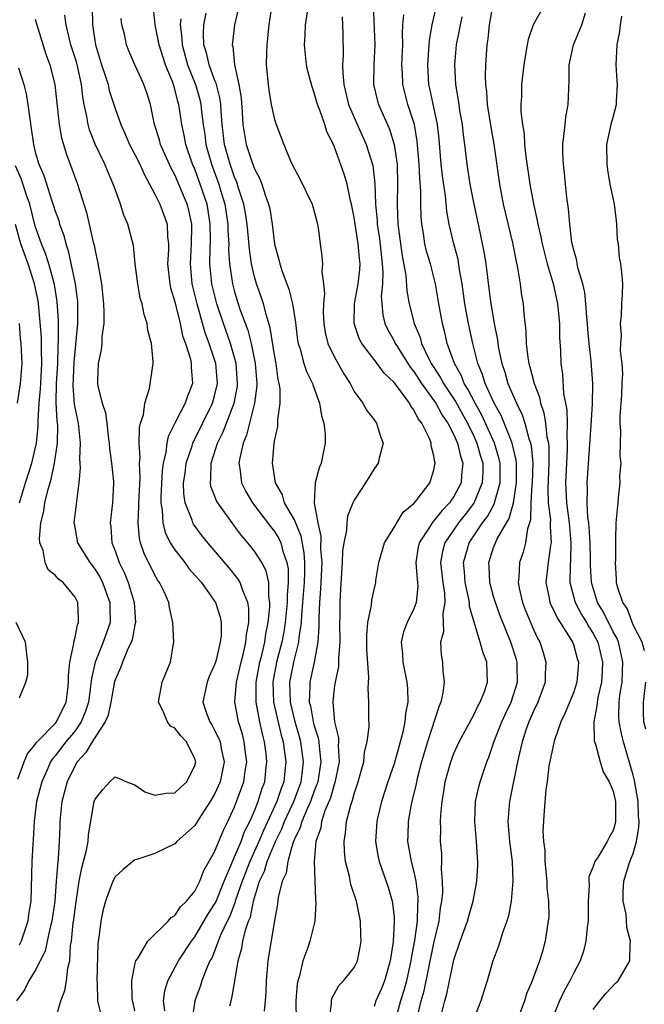
# Model space of a CAD drawing. Units: inches. Extents: x 2568000 to 2571000, y 1515000 to 1518000.
# Drawn here: x 2568713 to 2568776, y 1516673 to 1516772 of the extents above; entities that cross this region are included whole.
import ezdxf

# ---------------------------------------------------------------- set-up
doc = ezdxf.new("R2010")
doc.units = ezdxf.units.IN
doc.header["$MEASUREMENT"] = 0
doc.layers.add('LD25681515_2ft', color=82, linetype='Continuous')

msp = doc.modelspace()

# ---------------------------------------------------------------- linework, layer by layer
at = {"layer": 'LD25681515_2ft'}
for points, elevation in [([(2568761, 1516773.48), (2568760.561, 1516771), (2568760.407, 1516769.593), (2568760.299, 1516769), (2568760.175, 1516767), (2568760.155, 1516765.845), (2568760.182, 1516765), (2568760.272, 1516764.272), (2568760.364, 1516763), (2568760.73, 1516760.73), (2568761.032, 1516759.032), (2568761.578, 1516755), (2568761.961, 1516753), (2568762.876, 1516749.123), (2568763.247, 1516747.247), (2568763.409, 1516746.591), (2568763.665, 1516745), (2568763.811, 1516743.811), (2568763.952, 1516743), (2568764.029, 1516741.971), (2568764.236, 1516740.236), (2568764.267, 1516739), (2568764.415, 1516737.585), (2568764.519, 1516737), (2568764.645, 1516736.645), (2568765.055, 1516735), (2568765.605, 1516733.605), (2568765.714, 1516733), (2568766.05, 1516732.05), (2568766.215, 1516731), (2568766.352, 1516729.648), (2568766.498, 1516729), (2568766.547, 1516728.547), (2568766.536, 1516727), (2568766.421, 1516724.421), (2568766.476, 1516723), (2568766.694, 1516721.306), (2568766.687, 1516721), (2568766.656, 1516720.656), (2568766.774, 1516719), (2568766.711, 1516718.711), (2568766.458, 1516717), (2568766.223, 1516715), (2568766.56, 1516713.44), (2568766.641, 1516713), (2568766.745, 1516712.746), (2568767, 1516712.274), (2568767.398, 1516711.398), (2568767.668, 1516711), (2568768.816, 1516709.184), (2568768.922, 1516709), (2568769, 1516708.78), (2568769.388, 1516707.387), (2568769.514, 1516707), (2568769.348, 1516705), (2568769, 1516703.938), (2568768.16, 1516701.839), (2568767.733, 1516701), (2568767.058, 1516699.058), (2568766.548, 1516696.548), (2568766.355, 1516695), (2568766.226, 1516694.227), (2568766.063, 1516692.063), (2568765.952, 1516690.048), (2568766.013, 1516689), (2568766.12, 1516688.12), (2568766.134, 1516687), (2568766.329, 1516685), (2568766.348, 1516684.347), (2568766.515, 1516683), (2568766.522, 1516681.478), (2568766.48, 1516681), (2568766.363, 1516680.362), (2568766.153, 1516679), (2568765.856, 1516677.857), (2568765.603, 1516677), (2568764.876, 1516675), (2568764.29, 1516673.71), (2568764.082, 1516673), (2568763.572, 1516671.572)], 9056), ([(2568720.709, 1516772.709), (2568720.75, 1516771), (2568721.045, 1516769), (2568721.659, 1516767), (2568721.993, 1516766.008), (2568722.303, 1516765), (2568722.426, 1516764.426), (2568722.875, 1516763), (2568723, 1516762.606), (2568723.572, 1516761), (2568724.029, 1516760.029), (2568724.468, 1516759), (2568725, 1516757.995), (2568725.49, 1516757), (2568725.944, 1516755.944), (2568726.478, 1516755), (2568727, 1516754.005), (2568727.486, 1516753), (2568728.237, 1516751), (2568728.284, 1516749.716), (2568728.367, 1516749), (2568728.363, 1516748.363), (2568728.266, 1516747), (2568728.488, 1516745), (2568728.582, 1516744.582), (2568729, 1516743.192), (2568729.533, 1516741), (2568729.788, 1516739.788), (2568730.074, 1516739), (2568730.56, 1516737.44), (2568730.644, 1516737), (2568730.634, 1516736.634), (2568730.772, 1516735), (2568730.274, 1516733.726), (2568730.029, 1516733), (2568728.99, 1516731), (2568728.325, 1516729.675), (2568728.191, 1516729), (2568728.104, 1516728.104), (2568727.834, 1516727), (2568727.733, 1516726.267), (2568727.585, 1516723.585), (2568727.592, 1516723), (2568727.732, 1516722.269), (2568727.807, 1516721), (2568728.042, 1516720.042), (2568728.551, 1516719), (2568729, 1516718.276), (2568729.997, 1516717), (2568730.423, 1516716.423), (2568731.676, 1516715), (2568733, 1516713.142), (2568733.091, 1516713), (2568733.54, 1516711.54), (2568733.661, 1516711), (2568733.639, 1516709.639), (2568733.565, 1516709), (2568733.121, 1516707.121), (2568733, 1516706.743), (2568732.448, 1516705.552), (2568732.238, 1516705), (2568731.826, 1516703), (2568732.221, 1516701.779), (2568732.505, 1516701), (2568732.707, 1516700.707), (2568733, 1516700.188), (2568733.402, 1516699.402), (2568733.545, 1516699), (2568733.654, 1516698.346), (2568733.955, 1516697), (2568733.556, 1516695), (2568733, 1516693.763), (2568732.549, 1516693), (2568731.682, 1516691.682), (2568731, 1516690.601), (2568729.209, 1516689), (2568729, 1516688.778), (2568727, 1516687.789), (2568725.199, 1516687.199), (2568725, 1516687.15), (2568724.791, 1516687), (2568723.82, 1516686.18), (2568723, 1516685.449), (2568722.776, 1516685), (2568722.051, 1516683), (2568721.821, 1516682.179), (2568721.578, 1516681), (2568721.373, 1516679.373), (2568721.301, 1516679), (2568721.27, 1516678.73), (2568721.187, 1516675), (2568721.205, 1516674.796), (2568721.237, 1516673), (2568721.582, 1516671.582)], 9082), ([(2568727.994, 1516671.994), (2568727.867, 1516673), (2568727.991, 1516674.009), (2568728.285, 1516675), (2568729.376, 1516677), (2568730.681, 1516679), (2568731, 1516679.415), (2568732.328, 1516681.672), (2568733, 1516682.691), (2568733.107, 1516682.893), (2568733.947, 1516685), (2568734.657, 1516686.657), (2568734.782, 1516687), (2568735, 1516687.45), (2568735.655, 1516689), (2568736.009, 1516689.991), (2568736.53, 1516691), (2568737, 1516692.081), (2568737.372, 1516693), (2568737.749, 1516694.251), (2568738.02, 1516695), (2568738.132, 1516696.132), (2568738.236, 1516697), (2568738.155, 1516697.845), (2568738.01, 1516699), (2568737.804, 1516699.804), (2568737.547, 1516701), (2568737.178, 1516703), (2568737.175, 1516705), (2568737.537, 1516707), (2568737.724, 1516707.724), (2568738.021, 1516709), (2568738.146, 1516709.854), (2568738.383, 1516711), (2568738.552, 1516712.552), (2568738.551, 1516713), (2568738.441, 1516713.559), (2568738.426, 1516715), (2568738.174, 1516716.174), (2568737.741, 1516717), (2568737, 1516718.163), (2568736.332, 1516719), (2568735.709, 1516719.709), (2568735, 1516720.678), (2568734.746, 1516721), (2568733.308, 1516723), (2568733.197, 1516723.197), (2568733, 1516723.728), (2568732.629, 1516724.629), (2568732.567, 1516725), (2568732.623, 1516725.377), (2568732.655, 1516727), (2568733.302, 1516729), (2568733.861, 1516730.139), (2568734.178, 1516731), (2568734.951, 1516733), (2568735.277, 1516734.723), (2568735.304, 1516735), (2568735.155, 1516737), (2568735, 1516737.598), (2568734.599, 1516739), (2568733.89, 1516741), (2568733.22, 1516743), (2568732.721, 1516745), (2568732.514, 1516747), (2568732.539, 1516748.539), (2568732.571, 1516749.43), (2568732.566, 1516751), (2568732.352, 1516752.351), (2568732.234, 1516753), (2568731.562, 1516755), (2568731, 1516756.513), (2568730.784, 1516757), (2568730.097, 1516759), (2568729.93, 1516759.93), (2568729.693, 1516761), (2568729.403, 1516763), (2568729.305, 1516763.305), (2568729, 1516764.549), (2568728.793, 1516765.207), (2568728.078, 1516767), (2568727.81, 1516767.81), (2568727.447, 1516769), (2568727.024, 1516771), (2568726.819, 1516773)], 9078), ([(2568735.448, 1516773), (2568735.002, 1516771), (2568734.785, 1516769.216), (2568734.772, 1516769), (2568734.825, 1516768.825), (2568734.988, 1516767), (2568735.443, 1516765), (2568735.657, 1516763.657), (2568735.778, 1516762.223), (2568735.841, 1516761), (2568735.995, 1516759.994), (2568736.174, 1516759), (2568736.733, 1516757.267), (2568737, 1516756.531), (2568737.539, 1516755.538), (2568737.739, 1516755), (2568738.081, 1516753.919), (2568738.416, 1516753), (2568738.522, 1516752.522), (2568738.759, 1516751), (2568739, 1516748.986), (2568739.44, 1516747.44), (2568739.525, 1516747), (2568739.778, 1516746.222), (2568740.45, 1516744.45), (2568740.819, 1516743), (2568741.098, 1516741.098), (2568741.317, 1516739.317), (2568741.37, 1516739), (2568741.576, 1516738.425), (2568741.965, 1516737), (2568742.206, 1516736.206), (2568742.833, 1516735), (2568742.86, 1516734.86), (2568743.531, 1516733), (2568743.732, 1516731.732), (2568743.974, 1516731), (2568744.084, 1516729.915), (2568744.102, 1516729), (2568743.691, 1516727), (2568743.479, 1516726.52), (2568743.089, 1516725), (2568742.993, 1516723), (2568743.345, 1516721), (2568743.664, 1516719.664), (2568743.639, 1516718.361), (2568743.741, 1516717), (2568743.635, 1516714.365), (2568743.518, 1516713), (2568743.449, 1516711.449), (2568743.455, 1516710.545), (2568743.355, 1516709), (2568742.982, 1516707), (2568742.546, 1516705), (2568742.56, 1516704.56), (2568742.497, 1516703), (2568742.605, 1516702.605), (2568742.89, 1516701), (2568743, 1516700.599), (2568743.392, 1516699.391), (2568743.452, 1516699), (2568743.475, 1516698.525), (2568743.66, 1516697), (2568743.344, 1516695), (2568743.269, 1516694.731), (2568743, 1516694.07), (2568742.619, 1516693), (2568742.274, 1516692.274), (2568741.743, 1516691), (2568741.597, 1516690.403), (2568741, 1516689.221), (2568740.845, 1516688.845), (2568740.336, 1516687), (2568740.172, 1516685.828), (2568739.775, 1516685), (2568739.37, 1516683.37), (2568739.303, 1516682.697), (2568739, 1516681.081), (2568738.333, 1516677), (2568738.164, 1516675), (2568738.125, 1516673.875), (2568738.066, 1516673), (2568737.953, 1516671.953)], 9072), ([(2568738.739, 1516773), (2568738.426, 1516771), (2568738.308, 1516769.692), (2568738.221, 1516769), (2568738.196, 1516768.196), (2568738.184, 1516767), (2568738.373, 1516765), (2568738.443, 1516764.443), (2568738.683, 1516763), (2568739, 1516761.482), (2568739.157, 1516761), (2568739.692, 1516759.692), (2568739.938, 1516759), (2568740.576, 1516757.424), (2568740.858, 1516756.858), (2568741, 1516756.534), (2568741.536, 1516755.536), (2568742.797, 1516753), (2568743, 1516752.265), (2568743.319, 1516751), (2568743.399, 1516750.601), (2568743.586, 1516749), (2568743.762, 1516747.762), (2568743.834, 1516747), (2568743.755, 1516746.245), (2568743.939, 1516745), (2568744.04, 1516744.04), (2568743.912, 1516743), (2568743.897, 1516742.103), (2568743.953, 1516741), (2568744.102, 1516740.102), (2568744.374, 1516739), (2568745, 1516737.688), (2568745.971, 1516735.971), (2568746.585, 1516735), (2568747, 1516734.19), (2568747.885, 1516733), (2568748.287, 1516732.287), (2568749, 1516731.325), (2568749.129, 1516731.129), (2568749.243, 1516731), (2568749.653, 1516729.653), (2568749.922, 1516729), (2568749.506, 1516727.506), (2568749.399, 1516727), (2568749, 1516726.414), (2568748.135, 1516725), (2568747, 1516723.261), (2568746.881, 1516723), (2568746.347, 1516721.653), (2568746.26, 1516721), (2568746.238, 1516720.238), (2568745.969, 1516719), (2568745.841, 1516718.159), (2568745.804, 1516717), (2568745.636, 1516714.364), (2568745.568, 1516713), (2568745.572, 1516711.572), (2568745.545, 1516711), (2568745.566, 1516709), (2568745.439, 1516707.439), (2568745.439, 1516707), (2568745.414, 1516706.586), (2568745.08, 1516705), (2568745, 1516704.408), (2568744.85, 1516703), (2568745.023, 1516701), (2568745.417, 1516699.417), (2568745.429, 1516699), (2568745.401, 1516698.599), (2568745.495, 1516697), (2568745.077, 1516694.923), (2568745, 1516694.731), (2568744.622, 1516693.377), (2568744.068, 1516692.067), (2568743.73, 1516691), (2568743.642, 1516690.358), (2568743.15, 1516689), (2568742.973, 1516686.973), (2568743.125, 1516683.125), (2568743.163, 1516682.837), (2568743.065, 1516681), (2568742.564, 1516679), (2568742.368, 1516678.368), (2568741.866, 1516677), (2568741.518, 1516675.518), (2568741.348, 1516675), (2568741.292, 1516674.708), (2568741.163, 1516673), (2568741.186, 1516671)], 9070), ([(2568744.502, 1516671), (2568744.724, 1516672.724), (2568744.726, 1516673), (2568744.775, 1516673.225), (2568745.457, 1516674.543), (2568745.938, 1516675), (2568747, 1516676.347), (2568747.324, 1516677), (2568747.608, 1516678.392), (2568747.696, 1516679), (2568747.663, 1516679.663), (2568747.643, 1516681), (2568747.231, 1516683), (2568746.672, 1516684.672), (2568746.529, 1516685.471), (2568746.135, 1516687), (2568746.022, 1516688.022), (2568745.987, 1516689), (2568746.144, 1516689.856), (2568746.244, 1516691), (2568746.661, 1516692.661), (2568746.84, 1516693.16), (2568747, 1516693.791), (2568747.404, 1516695), (2568747.576, 1516695.576), (2568747.956, 1516697), (2568748.038, 1516697.962), (2568748.318, 1516699), (2568748.499, 1516700.499), (2568748.465, 1516701.535), (2568748.473, 1516703), (2568748.39, 1516704.39), (2568748.485, 1516705.515), (2568748.287, 1516708.287), (2568748.284, 1516709.716), (2568748.38, 1516711), (2568748.73, 1516712.73), (2568748.768, 1516713.232), (2568749, 1516714.311), (2568749.176, 1516715), (2568749.191, 1516715.19), (2568749.489, 1516717), (2568750.054, 1516719), (2568751, 1516720.526), (2568751.268, 1516721), (2568751.934, 1516722.066), (2568753, 1516722.936), (2568753.292, 1516723.292), (2568754.593, 1516725), (2568754.701, 1516725.299), (2568755, 1516726.315), (2568755.136, 1516727), (2568755.099, 1516727.1), (2568755, 1516727.72), (2568754.72, 1516728.72), (2568754.713, 1516729), (2568754.546, 1516729.454), (2568753.787, 1516731), (2568753.441, 1516731.441), (2568753, 1516732.344), (2568752.703, 1516732.703), (2568752.551, 1516733), (2568751.337, 1516734.663), (2568751, 1516735.104), (2568750.015, 1516736.015), (2568749.312, 1516737), (2568747.774, 1516739), (2568747.5, 1516739.5), (2568747, 1516741), (2568747.036, 1516743), (2568747.41, 1516745), (2568747.567, 1516746.433), (2568747.589, 1516747), (2568747.525, 1516747.525), (2568747.409, 1516749), (2568747.086, 1516751), (2568747, 1516751.649), (2568746.744, 1516753), (2568746.648, 1516753.352), (2568746.311, 1516755), (2568746.013, 1516756.013), (2568745, 1516758.811), (2568744.919, 1516759), (2568744.267, 1516760.267), (2568744.054, 1516761), (2568743.563, 1516762.437), (2568743.33, 1516763), (2568743, 1516764.188), (2568742.775, 1516764.775), (2568742.363, 1516766.363), (2568742.219, 1516767), (2568742.014, 1516769), (2568742.081, 1516769.919), (2568742.12, 1516771), (2568742.314, 1516772.314)], 9068), ([(2568748.907, 1516773), (2568749.089, 1516769), (2568748.968, 1516767), (2568748.95, 1516765), (2568749.353, 1516763.353), (2568749.453, 1516763), (2568750.533, 1516760.533), (2568751.016, 1516759), (2568751.311, 1516757), (2568751.364, 1516755), (2568751.314, 1516753), (2568751.392, 1516751), (2568751.806, 1516747.806), (2568752.172, 1516745.828), (2568752.297, 1516744.297), (2568752.532, 1516743), (2568753.024, 1516741), (2568753.614, 1516739.614), (2568753.771, 1516739), (2568754.453, 1516737.547), (2568754.74, 1516737), (2568755.639, 1516735.639), (2568755.96, 1516735), (2568757.167, 1516733.167), (2568758.369, 1516731), (2568759, 1516729.715), (2568759.328, 1516729), (2568759.692, 1516727.692), (2568759.901, 1516727), (2568759.909, 1516726.091), (2568759.858, 1516725), (2568759.024, 1516722.976), (2568758.155, 1516721.845), (2568757.479, 1516721), (2568756.108, 1516719), (2568755.873, 1516718.126), (2568755.681, 1516717), (2568755.915, 1516715), (2568756.074, 1516713.926), (2568756.115, 1516713), (2568755.899, 1516711.899), (2568755.95, 1516710.05), (2568755.653, 1516709), (2568755.726, 1516707.726), (2568755.861, 1516707), (2568755.899, 1516706.101), (2568756.048, 1516705), (2568755.911, 1516703.911), (2568755.694, 1516703), (2568755.484, 1516702.516), (2568754.349, 1516699), (2568753.766, 1516697), (2568753.328, 1516695.328), (2568753.217, 1516694.783), (2568752.775, 1516693), (2568752.712, 1516692.712), (2568752.405, 1516691), (2568752.38, 1516689.62), (2568752.352, 1516689), (2568752.468, 1516688.468), (2568752.732, 1516687), (2568753, 1516685.941), (2568753.197, 1516685), (2568753.401, 1516683.401), (2568753.402, 1516683), (2568753.363, 1516682.637), (2568753.328, 1516681), (2568753.06, 1516679.06), (2568752.711, 1516677.289), (2568752.677, 1516677), (2568752.587, 1516676.588), (2568752.237, 1516675), (2568751.98, 1516674.02), (2568751.64, 1516673), (2568751.12, 1516671)], 9064), ([(2568755.792, 1516671.792), (2568756.098, 1516673), (2568756.295, 1516673.705), (2568757, 1516677.106), (2568757.646, 1516679), (2568758.37, 1516681), (2568758.497, 1516681.503), (2568758.957, 1516683), (2568759.328, 1516685), (2568759.412, 1516686.587), (2568759.416, 1516687), (2568759.37, 1516687.37), (2568759.271, 1516689), (2568759.108, 1516691), (2568759.189, 1516693), (2568759.512, 1516694.488), (2568759.65, 1516695), (2568760.318, 1516697), (2568760.524, 1516697.476), (2568761.058, 1516699.058), (2568761.813, 1516701), (2568762.18, 1516701.821), (2568762.743, 1516703), (2568763.39, 1516705), (2568763.359, 1516706.641), (2568763.366, 1516707), (2568763.287, 1516707.287), (2568762.737, 1516709), (2568761.665, 1516711.665), (2568761.174, 1516713), (2568761, 1516713.596), (2568760.604, 1516715), (2568760.541, 1516716.541), (2568760.503, 1516717), (2568761, 1516718.503), (2568761.184, 1516719), (2568761.332, 1516719.332), (2568762.273, 1516721), (2568762.552, 1516721.448), (2568762.975, 1516723), (2568763.299, 1516725), (2568763.3, 1516727), (2568763.273, 1516727.273), (2568762.862, 1516729), (2568762.751, 1516729.249), (2568761.762, 1516731.762), (2568761.068, 1516733), (2568760.152, 1516735), (2568759.887, 1516735.887), (2568759.419, 1516737), (2568758.921, 1516739), (2568758.481, 1516741), (2568758.242, 1516742.242), (2568758.12, 1516743), (2568757.853, 1516745), (2568757.584, 1516746.416), (2568757.427, 1516747.427), (2568756.991, 1516749), (2568756.532, 1516751), (2568756.294, 1516752.294), (2568756.152, 1516753.848), (2568755.85, 1516755.85), (2568755.736, 1516757), (2568755.524, 1516759.524), (2568755.359, 1516761), (2568754.604, 1516764.604), (2568754.509, 1516765), (2568754.398, 1516767), (2568754.504, 1516768.504), (2568754.546, 1516769.453), (2568754.814, 1516771), (2568755.307, 1516773)], 9060), ([(2568766.095, 1516773), (2568764.976, 1516771), (2568764.454, 1516769.546), (2568764.349, 1516769), (2568764.234, 1516768.234), (2568764.016, 1516767), (2568763.794, 1516765), (2568763.796, 1516763.796), (2568763.743, 1516763), (2568763.732, 1516762.268), (2568763.879, 1516761), (2568764.047, 1516760.047), (2568764.098, 1516759), (2568764.231, 1516757.769), (2568764.628, 1516755), (2568764.987, 1516753.014), (2568765.368, 1516751.368), (2568765.419, 1516751), (2568765.73, 1516749.73), (2568765.865, 1516749), (2568766.087, 1516748.087), (2568766.383, 1516747), (2568766.979, 1516745.021), (2568767.42, 1516743), (2568767.597, 1516741), (2568767.612, 1516739.612), (2568767.695, 1516738.305), (2568767.749, 1516737), (2568767.911, 1516735.911), (2568768.026, 1516733.974), (2568768.339, 1516732.339), (2568768.365, 1516731), (2568768.33, 1516729.669), (2568768.393, 1516729), (2568768.388, 1516728.388), (2568768.298, 1516727), (2568768.2, 1516725), (2568768.3, 1516723), (2568768.577, 1516721), (2568768.598, 1516720.599), (2568768.762, 1516719), (2568768.726, 1516717.273), (2568768.663, 1516716.663), (2568768.647, 1516715), (2568769.191, 1516713), (2568769.806, 1516711.807), (2568770.323, 1516711), (2568770.555, 1516710.554), (2568771, 1516709.893), (2568771.46, 1516709), (2568771.935, 1516707), (2568771.89, 1516706.11), (2568771.81, 1516705), (2568771.455, 1516703.455), (2568771.375, 1516703), (2568771.365, 1516702.635), (2568771.053, 1516701), (2568771.101, 1516699.101), (2568771.213, 1516698.787), (2568771.674, 1516697), (2568771.996, 1516695.996), (2568772.597, 1516695), (2568773, 1516694.037), (2568773.225, 1516693), (2568773.221, 1516691.221), (2568773.236, 1516691), (2568773.196, 1516690.804), (2568773, 1516690.114), (2568772.584, 1516689.416), (2568772.39, 1516689), (2568771.474, 1516687.474), (2568771.159, 1516687), (2568771.106, 1516686.894), (2568771, 1516686.491), (2568770.556, 1516685.444), (2568770.539, 1516685), (2568770.578, 1516684.579), (2568770.485, 1516683), (2568770.47, 1516681), (2568770.389, 1516680.389), (2568770.259, 1516679), (2568770.01, 1516677.99), (2568769.685, 1516677), (2568769, 1516675.753), (2568768.639, 1516675), (2568768.056, 1516673.944), (2568767.608, 1516673), (2568767, 1516671.526)], 9054), ([(2568771, 1516672.113), (2568771.64, 1516673), (2568772.25, 1516673.75), (2568773.242, 1516674.758), (2568773.512, 1516675), (2568774.652, 1516677), (2568774.701, 1516678.701), (2568774.744, 1516679), (2568774.363, 1516680.363), (2568774.306, 1516681.694), (2568773.994, 1516683), (2568773.981, 1516683.981), (2568774.064, 1516685), (2568774.681, 1516687), (2568775, 1516687.779), (2568775.349, 1516689), (2568775.569, 1516690.431), (2568775.605, 1516691), (2568775.552, 1516691.552), (2568775.487, 1516693), (2568775.123, 1516695.123), (2568775, 1516695.647), (2568774.015, 1516699), (2568773.819, 1516699.819), (2568773.581, 1516701), (2568773.554, 1516701.554), (2568773.594, 1516703), (2568773.663, 1516703.663), (2568773.884, 1516705), (2568773.939, 1516706.061), (2568773.959, 1516707), (2568773.805, 1516707.805), (2568773.515, 1516709), (2568773.38, 1516709.38), (2568773, 1516710.046), (2568772.027, 1516712.027), (2568771.436, 1516713), (2568770.815, 1516715), (2568770.725, 1516716.726), (2568770.733, 1516717.267), (2568770.689, 1516719), (2568770.587, 1516720.587), (2568770.544, 1516721), (2568770.464, 1516721.536), (2568770.389, 1516723), (2568770.41, 1516724.411), (2568770.368, 1516725), (2568770.799, 1516730.799), (2568770.921, 1516732.921), (2568770.948, 1516735), (2568770.779, 1516737.221), (2568770.575, 1516739), (2568770.443, 1516740.443), (2568770.413, 1516741), (2568770.353, 1516741.647), (2568770.258, 1516743), (2568770.134, 1516744.134), (2568769.937, 1516745), (2568769.487, 1516746.513), (2568769.397, 1516747), (2568769.353, 1516747.353), (2568769, 1516748.518), (2568768.859, 1516749.141), (2568768.629, 1516751), (2568768.517, 1516752.517), (2568768.329, 1516753.67), (2568768.197, 1516755), (2568768.106, 1516756.106), (2568767.993, 1516757), (2568767.946, 1516758.054), (2568767.947, 1516759), (2568768.091, 1516760.091), (2568768.161, 1516761), (2568768.252, 1516761.748), (2568768.475, 1516763), (2568768.586, 1516765.414), (2568768.586, 1516767), (2568769.007, 1516769), (2568769.84, 1516771), (2568770.221, 1516772.221)], 9052), ([(2568715, 1516771.589), (2568715.139, 1516771), (2568716.069, 1516768.069), (2568716.474, 1516767), (2568716.974, 1516765), (2568717.151, 1516763.151), (2568717.395, 1516761), (2568717.647, 1516759.647), (2568718.094, 1516758.094), (2568719.225, 1516755), (2568720.154, 1516752.154), (2568720.816, 1516749.183), (2568720.895, 1516748.895), (2568721, 1516748.305), (2568721.254, 1516747.254), (2568721.339, 1516746.661), (2568721.644, 1516745), (2568721.849, 1516743), (2568721.889, 1516742.111), (2568721.87, 1516741), (2568721.694, 1516739.694), (2568721.669, 1516739), (2568721.621, 1516738.379), (2568721.318, 1516737), (2568721.243, 1516735.243), (2568721.244, 1516735), (2568721.287, 1516734.713), (2568721.724, 1516733), (2568722.053, 1516732.054), (2568722.178, 1516731), (2568722.308, 1516729.692), (2568722.407, 1516729), (2568722.448, 1516728.448), (2568722.652, 1516727), (2568722.85, 1516725.15), (2568722.86, 1516725), (2568722.759, 1516723), (2568722.524, 1516721), (2568722.581, 1516720.581), (2568722.679, 1516719), (2568723, 1516718.184), (2568723.409, 1516717), (2568723.952, 1516715.952), (2568724.323, 1516715), (2568724.92, 1516713), (2568725.059, 1516711), (2568725, 1516710.738), (2568724.738, 1516709.262), (2568724.638, 1516709), (2568724.257, 1516708.257), (2568723.742, 1516707), (2568723.556, 1516706.444), (2568723, 1516705.242), (2568722.945, 1516705.055), (2568722.596, 1516703), (2568722.322, 1516701.678), (2568722.023, 1516701), (2568721, 1516699.481), (2568720.7, 1516699), (2568720.08, 1516697.92), (2568719.21, 1516697), (2568719, 1516696.642), (2568718.208, 1516695), (2568717.679, 1516693), (2568717.478, 1516691), (2568717.451, 1516690.549), (2568717.407, 1516689), (2568717.288, 1516687.288), (2568717.247, 1516687), (2568717.089, 1516685), (2568716.949, 1516683), (2568716.658, 1516681), (2568716.524, 1516680.525), (2568716.2, 1516679), (2568716.006, 1516677.994), (2568715, 1516676.044), (2568714.368, 1516675), (2568713.902, 1516674.097), (2568713.114, 1516673)], 9086), ([(2568717.002, 1516671.003), (2568717.551, 1516673), (2568717.974, 1516674.026), (2568718.137, 1516675), (2568718.28, 1516676.28), (2568718.458, 1516677), (2568718.542, 1516678.542), (2568718.627, 1516679), (2568718.814, 1516680.814), (2568718.867, 1516681.133), (2568719, 1516682.253), (2568719.401, 1516685), (2568719.655, 1516686.345), (2568719.849, 1516687), (2568720.138, 1516688.138), (2568720.296, 1516689), (2568720.341, 1516689.659), (2568720.92, 1516693), (2568721, 1516693.241), (2568721.767, 1516694.233), (2568722.478, 1516695), (2568723, 1516695.485), (2568723.366, 1516695.366), (2568724.145, 1516695), (2568725, 1516694.675), (2568725.981, 1516693.981), (2568727, 1516693.635), (2568728.148, 1516693.852), (2568729, 1516693.877), (2568729.574, 1516694.426), (2568730.207, 1516695), (2568731, 1516696.636), (2568731.097, 1516697), (2568731, 1516697.301), (2568730.159, 1516699), (2568729.595, 1516699.595), (2568729, 1516700.391), (2568728.57, 1516700.57), (2568728.282, 1516701), (2568727.769, 1516702.231), (2568727.354, 1516703), (2568727.735, 1516705), (2568728.09, 1516705.91), (2568728.575, 1516707), (2568728.868, 1516708.868), (2568728.899, 1516709), (2568728.804, 1516711), (2568728.484, 1516712.484), (2568728.404, 1516713), (2568727.925, 1516714.075), (2568727.478, 1516715), (2568727.271, 1516715.271), (2568727, 1516715.745), (2568725.921, 1516717.921), (2568725.571, 1516719), (2568725.451, 1516719.451), (2568725.318, 1516721), (2568725.401, 1516722.599), (2568725.382, 1516723), (2568725.519, 1516725.519), (2568725.473, 1516727), (2568725.518, 1516727.518), (2568725.413, 1516729), (2568725.452, 1516730.548), (2568725.566, 1516731), (2568725.846, 1516731.846), (2568726.005, 1516733), (2568726.477, 1516734.477), (2568726.809, 1516736.809), (2568726.823, 1516737), (2568726.826, 1516737.175), (2568726.663, 1516739), (2568726.309, 1516740.309), (2568726.244, 1516741), (2568725.914, 1516741.913), (2568725.722, 1516743), (2568725.541, 1516743.541), (2568725.276, 1516745), (2568725.027, 1516747), (2568724.84, 1516748.84), (2568724.282, 1516751), (2568723.893, 1516751.892), (2568723.551, 1516753), (2568723, 1516754.494), (2568722.832, 1516755), (2568722.269, 1516756.269), (2568721.968, 1516757), (2568721.013, 1516759.013), (2568720.455, 1516760.455), (2568720.31, 1516761), (2568720.187, 1516761.812), (2568719.914, 1516763), (2568719.765, 1516763.765), (2568719.645, 1516765), (2568719.267, 1516766.733), (2568719.16, 1516767.16), (2568719, 1516767.692), (2568718.582, 1516769), (2568718.43, 1516769.57), (2568718.092, 1516771), (2568717.978, 1516771.978)], 9084), ([(2568725, 1516672.01), (2568724.808, 1516672.808), (2568724.749, 1516673), (2568724.725, 1516673.276), (2568724.705, 1516675), (2568725, 1516676.619), (2568725.088, 1516677), (2568725.311, 1516677.31), (2568726.298, 1516679), (2568728.332, 1516681), (2568728.637, 1516681.362), (2568729, 1516681.561), (2568729.565, 1516682.435), (2568730.179, 1516683), (2568731, 1516683.999), (2568731.516, 1516685), (2568731.92, 1516686.08), (2568733, 1516687.958), (2568733.878, 1516690.122), (2568734.324, 1516691), (2568735, 1516692.472), (2568735.206, 1516693), (2568735.92, 1516695), (2568736.062, 1516696.062), (2568736.217, 1516697), (2568736.095, 1516697.905), (2568735.977, 1516699), (2568735.779, 1516699.779), (2568735.403, 1516701), (2568735.039, 1516703.039), (2568735.196, 1516705), (2568735.653, 1516707), (2568735.895, 1516707.895), (2568736.143, 1516709), (2568736.206, 1516709.794), (2568736.447, 1516711), (2568736.442, 1516712.441), (2568736.341, 1516713), (2568735.814, 1516714.186), (2568735.55, 1516715), (2568735.352, 1516715.352), (2568734.465, 1516716.465), (2568732.313, 1516719), (2568731.729, 1516719.729), (2568730.874, 1516720.874), (2568730.809, 1516721), (2568730.734, 1516721.266), (2568730.046, 1516723), (2568729.9, 1516723.9), (2568729.887, 1516725), (2568730.03, 1516725.971), (2568730.154, 1516727), (2568730.739, 1516728.739), (2568730.811, 1516729), (2568732.786, 1516733), (2568733, 1516733.766), (2568733.28, 1516735), (2568733.114, 1516737), (2568732.465, 1516739), (2568732.059, 1516740.059), (2568731.229, 1516743), (2568730.757, 1516745), (2568730.567, 1516747), (2568730.691, 1516749), (2568730.721, 1516750.721), (2568730.714, 1516751), (2568730.402, 1516752.402), (2568730.241, 1516753), (2568729, 1516755.933), (2568728.62, 1516756.62), (2568727.577, 1516759), (2568727.458, 1516759.458), (2568726.974, 1516761), (2568726.551, 1516763), (2568726.185, 1516764.185), (2568725.903, 1516765), (2568725.611, 1516765.611), (2568724.985, 1516767), (2568724.379, 1516768.38), (2568724.145, 1516769), (2568723.941, 1516770.059), (2568723.698, 1516771), (2568723.625, 1516771.626)], 9080), ([(2568729.606, 1516771.606), (2568729.529, 1516771), (2568729.71, 1516769.71), (2568729.736, 1516769), (2568730.279, 1516767), (2568731.071, 1516765), (2568731.508, 1516763.509), (2568731.628, 1516763), (2568731.683, 1516762.317), (2568731.846, 1516761), (2568731.999, 1516759.999), (2568732.12, 1516759), (2568732.68, 1516757), (2568733.417, 1516755), (2568733.581, 1516754.418), (2568734.02, 1516753), (2568734.326, 1516751), (2568734.328, 1516750.328), (2568734.414, 1516749), (2568734.404, 1516748.404), (2568734.493, 1516747), (2568734.782, 1516745), (2568735, 1516744.184), (2568735.539, 1516742.46), (2568736.327, 1516740.327), (2568736.661, 1516739), (2568737.068, 1516737), (2568737.228, 1516735), (2568737.228, 1516734.772), (2568737.008, 1516733), (2568736.212, 1516729.788), (2568735.869, 1516729), (2568735.514, 1516727.514), (2568735.44, 1516727), (2568735.534, 1516726.466), (2568735.711, 1516725), (2568736.144, 1516724.144), (2568736.789, 1516723), (2568738.612, 1516720.612), (2568739, 1516720.14), (2568739.437, 1516719.437), (2568739.639, 1516719), (2568739.855, 1516718.145), (2568740.256, 1516717), (2568740.37, 1516716.369), (2568740.385, 1516715), (2568740.267, 1516713.733), (2568740.271, 1516713), (2568740.067, 1516711), (2568739.932, 1516710.068), (2568739.726, 1516709), (2568739.205, 1516707), (2568738.832, 1516705), (2568738.911, 1516703), (2568739.667, 1516699.667), (2568739.868, 1516699), (2568740.02, 1516697.98), (2568740.141, 1516697), (2568740.054, 1516696.053), (2568739.927, 1516695), (2568739.665, 1516694.335), (2568739.257, 1516693), (2568737.903, 1516690.097), (2568737.448, 1516689), (2568736.523, 1516687), (2568735.747, 1516685), (2568735.102, 1516683.103), (2568735.062, 1516682.938), (2568734.508, 1516681.492), (2568734.248, 1516681), (2568733.583, 1516679.583), (2568732.702, 1516677.298), (2568732.532, 1516677), (2568732.143, 1516676.143), (2568731.72, 1516675), (2568731.55, 1516674.45), (2568730.998, 1516673), (2568730.698, 1516671)], 9076), ([(2568734.511, 1516672.511), (2568734.736, 1516673.264), (2568735.037, 1516674.963), (2568735.358, 1516677), (2568735.717, 1516678.282), (2568735.821, 1516679), (2568736.085, 1516680.085), (2568736.41, 1516681), (2568736.586, 1516681.414), (2568736.907, 1516683), (2568737.51, 1516685), (2568737.99, 1516686.01), (2568738.28, 1516687), (2568739.112, 1516689), (2568739.738, 1516690.262), (2568740.013, 1516691), (2568740.955, 1516693), (2568741.674, 1516695), (2568741.794, 1516695.794), (2568741.932, 1516697), (2568741.662, 1516699), (2568741.522, 1516699.523), (2568741.076, 1516701), (2568740.6, 1516703), (2568740.541, 1516705), (2568740.937, 1516707), (2568741.456, 1516709), (2568741.483, 1516709.483), (2568741.709, 1516711), (2568741.739, 1516711.739), (2568741.866, 1516713), (2568742.018, 1516715), (2568742.058, 1516716.058), (2568742.048, 1516717), (2568741.982, 1516717.982), (2568741.672, 1516719.672), (2568741, 1516721.285), (2568740.018, 1516723), (2568739.806, 1516723.806), (2568739.113, 1516725), (2568738.794, 1516727), (2568738.964, 1516728.964), (2568739, 1516729.192), (2568739.331, 1516730.669), (2568739.349, 1516731), (2568739.337, 1516731.337), (2568739.563, 1516733), (2568739.562, 1516734.438), (2568739.479, 1516735), (2568739.377, 1516735.377), (2568739.157, 1516737), (2568739, 1516737.854), (2568738.585, 1516740.585), (2568738.193, 1516741.807), (2568737.896, 1516743), (2568737.676, 1516743.676), (2568737.195, 1516745), (2568737, 1516745.695), (2568736.706, 1516747), (2568736.482, 1516748.482), (2568736.404, 1516749.596), (2568736.252, 1516751), (2568736.085, 1516752.085), (2568735.92, 1516753), (2568735.406, 1516754.594), (2568735.219, 1516755.219), (2568735, 1516755.708), (2568734.55, 1516757), (2568733.993, 1516759), (2568733.753, 1516761), (2568733.649, 1516762.35), (2568733.623, 1516763), (2568733.555, 1516763.555), (2568733.153, 1516765.153), (2568733, 1516765.496), (2568732.438, 1516767), (2568732.186, 1516768.186), (2568731.929, 1516769), (2568731.879, 1516770.12), (2568731.922, 1516771), (2568732.16, 1516772.159)], 9074), ([(2568745.812, 1516771.812), (2568745.872, 1516770.128), (2568745.897, 1516767.898), (2568745.846, 1516767), (2568745.852, 1516766.148), (2568745.961, 1516765), (2568746.445, 1516763), (2568747, 1516761.701), (2568748.215, 1516759), (2568748.87, 1516756.87), (2568749.076, 1516755.076), (2568749.149, 1516753), (2568749.307, 1516751.307), (2568749.318, 1516751), (2568749.541, 1516749.541), (2568749.816, 1516747), (2568749.878, 1516746.122), (2568749.838, 1516745), (2568749.718, 1516743.718), (2568749.867, 1516741.867), (2568750.079, 1516741), (2568750.368, 1516740.368), (2568751, 1516739.271), (2568751.129, 1516739), (2568751.342, 1516738.658), (2568752.63, 1516736.63), (2568753, 1516736.186), (2568753.769, 1516735), (2568755, 1516733.29), (2568755.192, 1516733), (2568755.822, 1516731.821), (2568756.388, 1516731), (2568757, 1516729.827), (2568757.376, 1516729), (2568757.679, 1516727.679), (2568757.917, 1516727), (2568757.779, 1516725.779), (2568757.734, 1516725), (2568757, 1516723.635), (2568756.562, 1516723), (2568755.787, 1516722.213), (2568755, 1516721.189), (2568754.898, 1516721.102), (2568754.561, 1516720.561), (2568753.523, 1516719), (2568753.435, 1516718.565), (2568753.196, 1516717), (2568753.323, 1516715.323), (2568753.372, 1516715), (2568753.392, 1516714.608), (2568753.235, 1516713), (2568753, 1516712.375), (2568752.313, 1516711), (2568751.956, 1516710.043), (2568751.73, 1516709), (2568751.843, 1516707.843), (2568751.889, 1516707), (2568752.298, 1516705), (2568752.358, 1516704.358), (2568752.394, 1516703), (2568752.151, 1516701.849), (2568752.091, 1516701), (2568751.853, 1516699.853), (2568751, 1516696.802), (2568750.387, 1516695), (2568749.757, 1516693), (2568749.353, 1516691.353), (2568749.271, 1516691), (2568749.134, 1516689), (2568749.41, 1516687.41), (2568749.504, 1516687), (2568750.42, 1516684.42), (2568750.831, 1516683), (2568751, 1516681.418), (2568751.031, 1516681), (2568750.911, 1516678.911), (2568750.613, 1516677), (2568750.058, 1516675), (2568749.75, 1516674.25), (2568749.191, 1516673), (2568749, 1516672.416)], 9066), ([(2568753.27, 1516671), (2568753.731, 1516673), (2568754.012, 1516673.988), (2568755, 1516678.775), (2568755.517, 1516681), (2568755.67, 1516682.33), (2568755.802, 1516683), (2568755.886, 1516683.886), (2568755.882, 1516685), (2568755.778, 1516686.222), (2568755.803, 1516687), (2568755.786, 1516687.786), (2568755.677, 1516689), (2568755.683, 1516690.316), (2568755.664, 1516691), (2568755.689, 1516691.689), (2568755.82, 1516693), (2568755.999, 1516694.001), (2568756.146, 1516695), (2568756.686, 1516697), (2568757, 1516697.825), (2568757.539, 1516699), (2568759, 1516701.713), (2568759.409, 1516702.591), (2568759.651, 1516703), (2568760.066, 1516704.066), (2568760.388, 1516705), (2568760.309, 1516707), (2568759.934, 1516707.935), (2568759.657, 1516709), (2568759.033, 1516711.033), (2568758.58, 1516712.58), (2568758.57, 1516713), (2568758.486, 1516713.514), (2568758.141, 1516715), (2568758.067, 1516716.067), (2568757.965, 1516717), (2568758.381, 1516718.381), (2568758.546, 1516719), (2568759.891, 1516721), (2568760.37, 1516721.629), (2568761.078, 1516722.922), (2568761.123, 1516723.123), (2568761.652, 1516725), (2568761.637, 1516727), (2568761.523, 1516727.523), (2568761.074, 1516729), (2568759.811, 1516731.811), (2568759.132, 1516733), (2568758.42, 1516734.42), (2568758.043, 1516735), (2568757.761, 1516735.761), (2568757.058, 1516737), (2568756.346, 1516739), (2568756.102, 1516740.101), (2568755.853, 1516741), (2568755.503, 1516743), (2568755.18, 1516745), (2568754.66, 1516747), (2568754.267, 1516748.267), (2568754.101, 1516749), (2568753.95, 1516750.05), (2568753.776, 1516751), (2568753.711, 1516751.711), (2568753.677, 1516753), (2568753.69, 1516754.309), (2568753.579, 1516755.579), (2568753.534, 1516757), (2568753.336, 1516759.336), (2568753.041, 1516761), (2568752.396, 1516763), (2568751.88, 1516765), (2568751.847, 1516766.153), (2568751.798, 1516767), (2568751.88, 1516769), (2568751.847, 1516770.153), (2568751.89, 1516771), (2568752.001, 1516772.001)], 9062), ([(2568757.802, 1516771.802), (2568757.63, 1516771), (2568757.546, 1516770.453), (2568757.232, 1516769), (2568757.077, 1516767), (2568757.175, 1516765), (2568757.443, 1516763.443), (2568757.493, 1516763), (2568757.586, 1516762.414), (2568757.835, 1516761), (2568757.95, 1516759.95), (2568758.084, 1516759), (2568758.306, 1516757), (2568758.606, 1516755), (2568758.997, 1516752.997), (2568759.453, 1516751), (2568760.055, 1516748.055), (2568760.209, 1516747), (2568760.367, 1516745.633), (2568760.53, 1516744.53), (2568760.712, 1516743), (2568761.045, 1516741), (2568761.377, 1516739.377), (2568761.413, 1516739), (2568761.493, 1516738.507), (2568761.81, 1516737), (2568762.116, 1516736.116), (2568762.438, 1516735), (2568763.292, 1516733), (2568763.855, 1516731.855), (2568764.119, 1516731), (2568764.527, 1516729.473), (2568764.699, 1516729), (2568764.757, 1516728.757), (2568764.928, 1516727), (2568764.866, 1516725), (2568764.841, 1516724.84), (2568764.734, 1516723), (2568764.698, 1516721.302), (2568764.393, 1516720.393), (2568764.209, 1516719), (2568763.952, 1516718.048), (2568763.601, 1516717), (2568763.525, 1516715.525), (2568763.452, 1516715), (2568763.558, 1516714.442), (2568763.887, 1516713), (2568764.196, 1516712.196), (2568765, 1516710.283), (2568765.411, 1516709.41), (2568765.635, 1516709), (2568765.968, 1516707.968), (2568766.253, 1516707), (2568766.182, 1516705.818), (2568766.163, 1516705), (2568765.434, 1516703), (2568765, 1516702.096), (2568764.678, 1516701.322), (2568764.529, 1516701), (2568764.266, 1516700.267), (2568763.851, 1516699), (2568763.709, 1516698.291), (2568763.404, 1516697), (2568762.662, 1516693.338), (2568762.581, 1516693), (2568762.421, 1516691), (2568762.601, 1516689), (2568762.844, 1516687), (2568762.909, 1516685), (2568762.747, 1516683), (2568762.479, 1516681.521), (2568762.323, 1516681), (2568761.919, 1516679.919), (2568761.497, 1516678.503), (2568760.92, 1516677), (2568760.343, 1516675), (2568760.022, 1516673.978), (2568759.702, 1516673), (2568759, 1516671.178)], 9058), ([(2568776.141, 1516708.141), (2568775.896, 1516709), (2568775, 1516710.765), (2568774.398, 1516712.398), (2568773.973, 1516713), (2568773.423, 1516714.577), (2568773.331, 1516715), (2568773.345, 1516715.344), (2568773.22, 1516717), (2568773.247, 1516717.247), (2568773.247, 1516719), (2568773.276, 1516719.276), (2568773.298, 1516721), (2568773.488, 1516723), (2568773.513, 1516723.513), (2568773.709, 1516725), (2568773.674, 1516725.674), (2568773.785, 1516727), (2568773.701, 1516727.701), (2568773.755, 1516730.245), (2568773.696, 1516731), (2568773.704, 1516731.705), (2568773.857, 1516733.857), (2568773.905, 1516735), (2568773.969, 1516735.969), (2568773.899, 1516737), (2568773.741, 1516738.259), (2568773.772, 1516739), (2568773.833, 1516739.832), (2568773.714, 1516741), (2568773.832, 1516741.832), (2568773.852, 1516743), (2568773.93, 1516743.931), (2568773.952, 1516745), (2568773.867, 1516746.133), (2568773.767, 1516747), (2568773.627, 1516747.627), (2568773.523, 1516749), (2568773.441, 1516749.441), (2568773.372, 1516751), (2568773.312, 1516751.312), (2568773.126, 1516753), (2568772.708, 1516755), (2568772.451, 1516756.451), (2568772.378, 1516757), (2568772.373, 1516759), (2568772.835, 1516761.165), (2568773, 1516761.737), (2568773.33, 1516763), (2568773.332, 1516763.332), (2568773.431, 1516765), (2568773.394, 1516765.394), (2568773.296, 1516767), (2568773.383, 1516769), (2568773.657, 1516770.343), (2568773.735, 1516771), (2568773.875, 1516771.875)], 9050), ([(2568713.325, 1516766.675), (2568713.841, 1516765), (2568714.079, 1516764.079), (2568714.25, 1516763), (2568714.445, 1516761.555), (2568714.602, 1516760.602), (2568714.812, 1516759), (2568715, 1516758.216), (2568715.347, 1516757), (2568715.858, 1516755.858), (2568716.669, 1516753.331), (2568716.844, 1516752.844), (2568717, 1516752.308), (2568717.347, 1516751.347), (2568717.44, 1516751), (2568717.854, 1516749.853), (2568718.055, 1516749), (2568718.307, 1516748.307), (2568719.002, 1516745), (2568719.231, 1516743.231), (2568719.249, 1516743), (2568719.233, 1516741), (2568718.865, 1516737.135), (2568718.757, 1516734.757), (2568718.91, 1516732.91), (2568719, 1516732.396), (2568719.319, 1516731), (2568719.509, 1516729), (2568719.433, 1516727.433), (2568719.495, 1516726.505), (2568719.374, 1516725), (2568718.881, 1516721), (2568718.889, 1516720.889), (2568719.24, 1516719), (2568720.47, 1516717), (2568721, 1516716.322), (2568721.5, 1516715.5), (2568721.741, 1516715), (2568722.472, 1516713), (2568722.468, 1516712.468), (2568722.5, 1516711), (2568721.817, 1516709), (2568721.002, 1516706.998), (2568720.628, 1516705.372), (2568720.557, 1516704.557), (2568720.331, 1516703), (2568720.016, 1516701.984), (2568719.61, 1516701), (2568719, 1516700.115), (2568718.069, 1516699), (2568717, 1516697.609), (2568716.711, 1516697.289), (2568716.538, 1516697), (2568716.194, 1516696.194), (2568715.65, 1516695), (2568715.136, 1516693), (2568714.878, 1516691), (2568714.791, 1516689.209), (2568714.743, 1516688.743), (2568714.657, 1516687), (2568714.537, 1516683), (2568714.325, 1516681.675), (2568714.254, 1516681), (2568713.577, 1516679), (2568713.398, 1516678.602)], 9088), ([(2568713.263, 1516695.263), (2568713.895, 1516697), (2568714.207, 1516697.793), (2568715, 1516698.752), (2568715.093, 1516698.907), (2568715.177, 1516699), (2568717, 1516700.849), (2568717.126, 1516701), (2568718.102, 1516703), (2568718.269, 1516704.269), (2568718.333, 1516705), (2568718.318, 1516705.682), (2568718.453, 1516707), (2568718.87, 1516708.87), (2568718.871, 1516709), (2568719, 1516709.527), (2568719.229, 1516710.771), (2568719.337, 1516711), (2568719.341, 1516711.341), (2568719.269, 1516713), (2568719, 1516713.546), (2568717.795, 1516715), (2568717.332, 1516715.332), (2568717, 1516715.736), (2568716.282, 1516716.282), (2568715.982, 1516717), (2568715.776, 1516718.224), (2568715.449, 1516719), (2568715.419, 1516719.419), (2568715.556, 1516721), (2568715.843, 1516722.157), (2568715.97, 1516723), (2568716.249, 1516724.249), (2568716.602, 1516725.398), (2568716.913, 1516727), (2568717.215, 1516729), (2568717.246, 1516730.754), (2568717.23, 1516731), (2568717.195, 1516731.195), (2568717.096, 1516733.096), (2568717.133, 1516735), (2568717.256, 1516737), (2568717.291, 1516738.709), (2568717.34, 1516739.34), (2568717.321, 1516741.321), (2568717.211, 1516743.211), (2568716.926, 1516744.926), (2568716.343, 1516747), (2568716.036, 1516748.036), (2568715.623, 1516749), (2568715, 1516750.789), (2568714.436, 1516753), (2568714.116, 1516753.884), (2568713.584, 1516755.584), (2568713, 1516756.834)], 9090), ([(2568713.409, 1516723), (2568714.021, 1516725), (2568714.655, 1516727), (2568715, 1516728.427), (2568715.119, 1516729), (2568715.289, 1516730.711), (2568715.279, 1516731.279), (2568715.386, 1516733), (2568715.537, 1516734.463), (2568715.547, 1516735), (2568715.664, 1516737), (2568715.609, 1516738.391), (2568715.622, 1516739), (2568715.615, 1516739.615), (2568715.344, 1516742.656), (2568715.326, 1516743), (2568715.283, 1516743.283), (2568714.934, 1516745), (2568714.269, 1516747), (2568713.546, 1516749), (2568713, 1516750.964)], 9092), ([(2568713.228, 1516733), (2568713.52, 1516735), (2568713.669, 1516737), (2568713.577, 1516739), (2568713.523, 1516739.523), (2568713.431, 1516741)], 9094), ([(2568713.414, 1516703.414), (2568714.067, 1516705), (2568714.259, 1516705.741), (2568714.265, 1516707), (2568714.104, 1516708.104), (2568714.004, 1516709), (2568713.08, 1516711)], 9092), ([(2568776.265, 1516700.266), (2568776.08, 1516701), (2568776.028, 1516701.972), (2568776.038, 1516703), (2568776.288, 1516705)], 9050)]:
    msp.add_lwpolyline(points, dxfattribs=dict(at, elevation=elevation))

doc.saveas('drawing.dxf')
